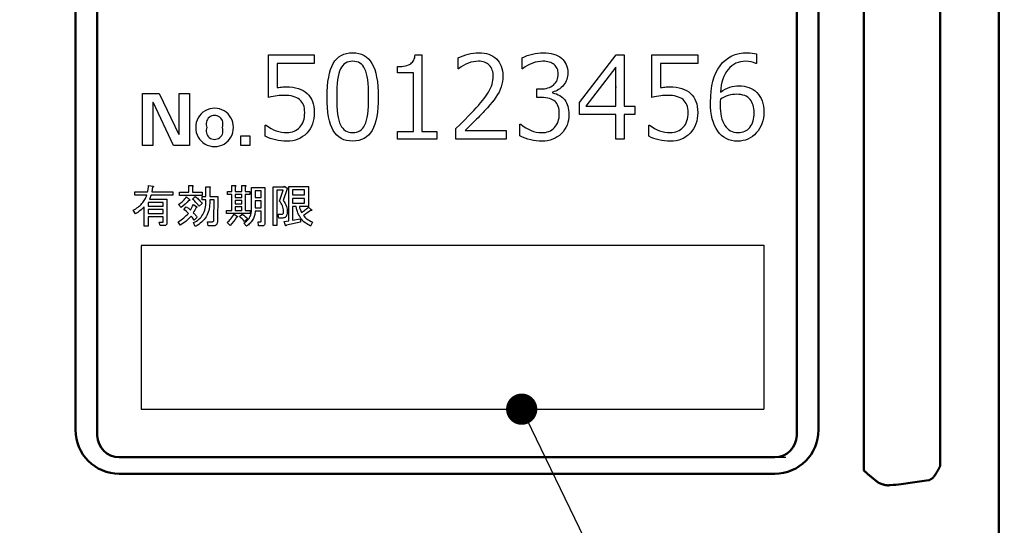
# Model space of a CAD drawing. Units: millimetres. Extents: x 0 to 608, y -1 to 424.
# Drawn here: x 168 to 213, y 111 to 134 of the extents above; entities that cross this region are included whole.
import ezdxf

# ---------------------------------------------------------------- set-up
doc = ezdxf.new("R2010")
doc.units = ezdxf.units.MM
doc.header["$LTSCALE"] = 0.26555
doc.linetypes.add('PHANTOM', pattern=[63.5, 31.75, -6.35, 6.35, -6.35, 6.35, -6.35])
for name, color, linetype in [('NoLayerName_001', 7, 'Continuous'), ('NoLayerName_002', 7, 'Continuous'), ('NoLayerName_007', 7, 'Continuous')]:
    doc.layers.add(name, color=color, linetype=linetype)
doc.styles.get("Standard").update_dxf_attribs({"font": 'txt', "bigfont": 'extfont2'})
doc.dimstyles.get("Standard").update_dxf_attribs({"dimtxt": 2.5, "dimasz": 2.5, "dimexe": 1.25, "dimexo": 0.625, "dimtad": 1, "dimzin": 0, "dimdsep": 46, "dimtxsty": 'Standard', "dimcen": 2.5, "dimadec": 0, "dimazin": 0, "dimtfac": 0.75, "dimtmove": 0, "dimatfit": 3, "dimfxl": 1, "dimarcsym": 0})

# ---------------------------------------------------------------- blocks, each defined once
blk = doc.blocks.new('_OPEN30')
at = {"color": 0, "linetype": 'ByBlock', "lineweight": -2}
for p, q in [((-1, 0.267949), (0, 0)), ((0, 0), (-1, -0.267949)), ((0, 0), (-1, 0))]:
    blk.add_line(p, q, dxfattribs=at)
blk = doc.blocks.new('*D39')
at = {"layer": 'Defpoints', "color": 0}
for p in [(39.676, 218.152), (39.676, 170.967), (250.876, 103.515)]:
    blk.add_point(p, dxfattribs=at)
at = {"layer": 'NoLayerName_001', "color": 0, "linetype": 'Continuous', "lineweight": 25}
for p, q in [((39.676, 170.967), (39.676, 222.08)), ((250.876, 103.515), (250.876, 222.08)), ((248.733, 218.152), (41.818, 218.152))]:
    blk.add_line(p, q, dxfattribs=at)
at = {"layer": 'NoLayerName_001', "color": 0, "lineweight": 25, "xscale": 2.142857142857143, "yscale": 2.142857142857143, "zscale": 2.142857142857143}
for p, rotation in [((39.676, 218.152), 180), ((250.876, 218.152), 360)]:
    blk.add_blockref('_OPEN30', p, dxfattribs=dict(at, rotation=rotation))
at = {"layer": 'NoLayerName_001', "color": 0, "lineweight": 25, "insert": (145.276, 221.723), "char_height": 4.2857, "attachment_point": 5}
blk.add_mtext('211.2', dxfattribs=at)
blk = doc.blocks.new('*D40')
at = {"layer": 'Defpoints', "color": 0}
for p in [(187.176, 195.467), (264.599, 195.467), (217.461, 46.967)]:
    blk.add_point(p, dxfattribs=at)
at = {"layer": 'NoLayerName_001', "color": 0, "linetype": 'Continuous', "lineweight": 25}
for p, q in [((187.176, 195.467), (268.527, 195.467)), ((264.599, 49.11), (264.599, 193.324)), ((217.461, 46.967), (268.527, 46.967))]:
    blk.add_line(p, q, dxfattribs=at)
at = {"layer": 'NoLayerName_001', "color": 0, "lineweight": 25, "xscale": 2.142857142857143, "yscale": 2.142857142857143, "zscale": 2.142857142857143}
for p, rotation in [((264.599, 195.467), 90), ((264.599, 46.967), 270)]:
    blk.add_blockref('_OPEN30', p, dxfattribs=dict(at, rotation=rotation))
at = {"layer": 'NoLayerName_001', "color": 0, "lineweight": 25, "insert": (261.027, 121.217), "char_height": 4.2857, "attachment_point": 5, "rotation": 90}
blk.add_mtext('148.5', dxfattribs=at)

msp = doc.modelspace()

# ---------------------------------------------------------------- linework, layer by layer
at = {"layer": 'NoLayerName_001', "color": 140, "linetype": 'Continuous', "lineweight": 50}
for p, q in [((212.676, 77.467), (212.676, 170.967)), ((206.499, 113.118), (206.499, 162.316)), ((209.994, 162.103), (209.994, 113.331)), ((170.426, 114.967), (170.426, 160.467)), ((204.426, 114.967), (204.426, 160.467)), ((172.426, 112.967), (182.133, 112.967)), ((182.133, 112.967), (202.426, 112.967)), ((209.479, 112.667), (208.615, 112.542))]:
    msp.add_line(p, q, dxfattribs=at)
at = {"layer": 'NoLayerName_001', "color": 7, "linetype": 'Continuous', "lineweight": 50}
for p, q in [((171.426, 160.717), (171.426, 114.717)), ((203.426, 114.717), (203.426, 160.717)), ((202.426, 113.717), (172.426, 113.717))]:
    msp.add_line(p, q, dxfattribs=at)
at = {"layer": 'NoLayerName_001', "color": 250, "linetype": 'Continuous', "lineweight": 25}
msp.add_line((195.177, 130.635), (195.173, 130.639), dxfattribs=at)
at = {"layer": 'NoLayerName_001', "color": 7, "linetype": 'Continuous', "lineweight": 25}
for p, q in [((173.426, 123.417), (201.926, 123.417)), ((173.426, 123.383), (173.426, 115.917)), ((201.926, 123.417), (201.926, 115.917)), ((173.426, 115.917), (201.926, 115.917))]:
    msp.add_line(p, q, dxfattribs=at)
for points in [[(179.114, 128.395), (179.114, 128.903), (179.151, 128.903), (179.265, 128.823), (179.379, 128.754), (179.495, 128.695), (179.612, 128.647), (179.73, 128.61), (179.849, 128.583), (179.969, 128.567), (180.091, 128.562), (180.182, 128.566), (180.269, 128.577), (180.351, 128.596), (180.428, 128.623), (180.501, 128.657), (180.569, 128.7), (180.632, 128.749), (180.691, 128.806), (180.744, 128.87), (180.79, 128.94), (180.829, 129.016), (180.861, 129.098), (180.885, 129.185), (180.903, 129.279), (180.913, 129.378), (180.917, 129.483), (180.913, 129.578), (180.903, 129.667), (180.884, 129.75), (180.858, 129.827), (180.825, 129.897), (180.785, 129.961), (180.737, 130.019), (180.682, 130.072), (180.619, 130.117), (180.549, 130.157), (180.472, 130.191), (180.387, 130.219), (180.295, 130.24), (180.196, 130.255), (180.089, 130.264), (179.975, 130.267), (179.905, 130.266), (179.83, 130.261), (179.748, 130.254), (179.661, 130.243), (179.569, 130.229), (179.472, 130.213), (179.369, 130.193), (179.26, 130.17), (179.26, 132.119), (181.356, 132.119), (181.356, 131.729), (179.65, 131.729), (179.65, 130.624), (179.725, 130.631), (179.792, 130.638), (179.855, 130.644), (179.91, 130.649), (179.959, 130.653), (180.002, 130.655), (180.038, 130.657), (180.069, 130.657), (180.222, 130.653), (180.366, 130.638), (180.501, 130.615), (180.625, 130.583), (180.74, 130.54), (180.846, 130.488), (180.941, 130.427), (181.028, 130.357), (181.105, 130.278), (181.171, 130.191), (181.228, 130.095), (181.274, 129.99), (181.31, 129.876), (181.335, 129.754), (181.35, 129.624), (181.356, 129.485), (181.35, 129.343), (181.334, 129.208), (181.307, 129.08), (181.269, 128.959), (181.219, 128.844), (181.16, 128.735), (181.089, 128.634), (181.008, 128.539), (180.917, 128.453), (180.82, 128.378), (180.717, 128.315), (180.606, 128.264), (180.489, 128.224), (180.366, 128.195), (180.236, 128.178), (180.099, 128.172), (179.964, 128.176), (179.833, 128.186), (179.705, 128.203), (179.58, 128.227), (179.458, 128.259), (179.34, 128.298), (179.225, 128.342), (179.114, 128.395)], [(183.111, 128.172), (182.965, 128.18), (182.829, 128.202), (182.704, 128.24), (182.588, 128.294), (182.482, 128.363), (182.386, 128.448), (182.3, 128.547), (182.224, 128.662), (182.158, 128.792), (182.1, 128.941), (182.051, 129.107), (182.011, 129.29), (181.98, 129.489), (181.958, 129.706), (181.945, 129.941), (181.941, 130.192), (181.945, 130.443), (181.958, 130.678), (181.981, 130.895), (182.012, 131.095), (182.052, 131.278), (182.1, 131.444), (182.158, 131.592), (182.225, 131.724), (182.301, 131.84), (182.388, 131.94), (182.483, 132.024), (182.589, 132.093), (182.705, 132.148), (182.83, 132.186), (182.965, 132.209), (183.111, 132.217), (183.256, 132.209), (183.39, 132.186), (183.514, 132.148), (183.63, 132.093), (183.735, 132.023), (183.831, 131.939), (183.917, 131.838), (183.993, 131.723), (184.06, 131.591), (184.119, 131.442), (184.168, 131.276), (184.208, 131.094), (184.239, 130.895), (184.262, 130.679), (184.275, 130.446), (184.28, 130.197), (184.275, 129.945), (184.262, 129.71), (184.24, 129.493), (184.209, 129.293), (184.169, 129.109), (184.12, 128.943), (184.062, 128.795), (183.996, 128.663), (183.92, 128.548), (183.834, 128.448), (183.738, 128.364), (183.633, 128.294), (183.518, 128.241), (183.392, 128.202), (183.256, 128.18), (183.111, 128.172)], [(186.96, 128.269), (185.157, 128.269), (185.157, 128.611), (185.888, 128.611), (185.888, 131.291), (185.157, 131.291), (185.157, 131.583), (185.26, 131.586), (185.354, 131.592), (185.442, 131.602), (185.522, 131.617), (185.593, 131.635), (185.658, 131.657), (185.715, 131.684), (185.765, 131.714), (185.808, 131.748), (185.846, 131.787), (185.879, 131.831), (185.908, 131.879), (185.931, 131.932), (185.949, 131.99), (185.962, 132.052), (185.97, 132.119), (186.278, 132.119), (186.278, 128.611), (186.96, 128.611), (186.96, 128.269)], [(190.128, 128.269), (187.837, 128.269), (187.837, 128.747), (188.024, 128.933), (188.222, 129.134), (188.431, 129.349), (188.651, 129.579), (188.761, 129.696), (188.863, 129.809), (188.957, 129.919), (189.046, 130.025), (189.126, 130.127), (189.199, 130.226), (189.264, 130.322), (189.323, 130.414), (189.375, 130.504), (189.419, 130.594), (189.457, 130.684), (189.488, 130.774), (189.512, 130.864), (189.529, 130.954), (189.539, 131.044), (189.543, 131.134), (189.54, 131.213), (189.532, 131.289), (189.517, 131.359), (189.497, 131.425), (189.471, 131.486), (189.44, 131.543), (189.402, 131.595), (189.36, 131.643), (189.312, 131.686), (189.26, 131.723), (189.204, 131.755), (189.144, 131.781), (189.079, 131.801), (189.012, 131.816), (188.939, 131.824), (188.862, 131.827), (188.747, 131.822), (188.633, 131.806), (188.52, 131.779), (188.406, 131.742), (188.293, 131.694), (188.181, 131.635), (188.069, 131.566), (187.957, 131.486), (187.935, 131.486), (187.935, 131.975), (188.049, 132.032), (188.165, 132.081), (188.281, 132.122), (188.398, 132.157), (188.517, 132.183), (188.635, 132.202), (188.756, 132.213), (188.877, 132.217), (189.002, 132.212), (189.12, 132.199), (189.232, 132.177), (189.336, 132.146), (189.434, 132.106), (189.525, 132.057), (189.609, 131.999), (189.686, 131.933), (189.756, 131.859), (189.816, 131.778), (189.866, 131.691), (189.908, 131.598), (189.94, 131.498), (189.963, 131.391), (189.977, 131.279), (189.982, 131.159), (189.977, 131.028), (189.963, 130.901), (189.939, 130.775), (189.906, 130.654), (189.862, 130.534), (189.808, 130.416), (189.743, 130.299), (189.668, 130.184), (189.583, 130.069), (189.491, 129.95), (189.391, 129.827), (189.283, 129.7), (189.252, 129.666), (189.217, 129.628), (189.178, 129.586), (189.134, 129.54), (189.085, 129.488), (189.032, 129.434), (188.974, 129.375), (188.913, 129.312), (188.846, 129.245), (188.774, 129.174), (188.698, 129.099), (188.618, 129.019), (188.533, 128.935), (188.443, 128.847), (188.349, 128.755), (188.25, 128.659), (190.128, 128.659), (190.128, 128.269)], [(190.761, 128.42), (190.761, 128.952), (190.798, 128.952), (190.914, 128.86), (191.032, 128.781), (191.151, 128.714), (191.27, 128.659), (191.39, 128.617), (191.512, 128.586), (191.635, 128.568), (191.758, 128.562), (191.847, 128.566), (191.932, 128.576), (192.012, 128.594), (192.087, 128.619), (192.158, 128.652), (192.225, 128.69), (192.287, 128.737), (192.344, 128.791), (192.396, 128.851), (192.44, 128.917), (192.479, 128.989), (192.51, 129.066), (192.533, 129.149), (192.551, 129.237), (192.561, 129.331), (192.565, 129.431), (192.562, 129.523), (192.552, 129.608), (192.537, 129.687), (192.516, 129.76), (192.488, 129.827), (192.456, 129.888), (192.416, 129.942), (192.37, 129.99), (192.319, 130.032), (192.258, 130.069), (192.191, 130.1), (192.117, 130.125), (192.035, 130.145), (191.946, 130.159), (191.848, 130.167), (191.744, 130.17), (191.541, 130.17), (191.541, 130.56), (191.701, 130.56), (191.794, 130.563), (191.882, 130.571), (191.964, 130.585), (192.041, 130.605), (192.113, 130.631), (192.18, 130.661), (192.242, 130.698), (192.299, 130.74), (192.35, 130.788), (192.394, 130.84), (192.431, 130.896), (192.462, 130.957), (192.485, 131.024), (192.502, 131.094), (192.513, 131.169), (192.516, 131.248), (192.513, 131.316), (192.504, 131.379), (192.49, 131.439), (192.469, 131.494), (192.443, 131.546), (192.411, 131.593), (192.373, 131.637), (192.329, 131.676), (192.281, 131.711), (192.227, 131.742), (192.17, 131.768), (192.108, 131.79), (192.042, 131.806), (191.971, 131.818), (191.896, 131.825), (191.817, 131.827), (191.7, 131.822), (191.582, 131.806), (191.466, 131.779), (191.349, 131.742), (191.232, 131.694), (191.116, 131.635), (191, 131.566), (190.884, 131.486), (190.859, 131.486), (190.859, 131.979), (190.976, 132.035), (191.094, 132.084), (191.214, 132.124), (191.334, 132.157), (191.456, 132.183), (191.578, 132.202), (191.702, 132.213), (191.827, 132.217), (191.958, 132.213), (192.081, 132.201), (192.196, 132.182), (192.304, 132.154), (192.405, 132.119), (192.498, 132.076), (192.582, 132.025), (192.66, 131.966), (192.729, 131.901), (192.788, 131.831), (192.839, 131.755), (192.881, 131.672), (192.913, 131.586), (192.936, 131.493), (192.95, 131.394), (192.954, 131.291), (192.951, 131.214), (192.942, 131.139), (192.926, 131.065), (192.905, 130.995), (192.877, 130.925), (192.843, 130.858), (192.802, 130.794), (192.756, 130.731), (192.705, 130.673), (192.651, 130.619), (192.593, 130.572), (192.533, 130.53), (192.469, 130.494), (192.402, 130.463), (192.332, 130.438), (192.258, 130.418), (192.258, 130.378), (192.348, 130.356), (192.433, 130.329), (192.511, 130.296), (192.584, 130.259), (192.651, 130.216), (192.712, 130.168), (192.768, 130.114), (192.817, 130.056), (192.861, 129.992), (192.898, 129.923), (192.93, 129.848), (192.957, 129.769), (192.977, 129.683), (192.992, 129.593), (193, 129.498), (193.003, 129.396), (192.998, 129.265), (192.982, 129.14), (192.954, 129.021), (192.917, 128.908), (192.868, 128.801), (192.809, 128.7), (192.739, 128.605), (192.658, 128.516), (192.569, 128.435), (192.473, 128.365), (192.371, 128.307), (192.264, 128.258), (192.149, 128.221), (192.029, 128.193), (191.902, 128.177), (191.769, 128.172), (191.639, 128.176), (191.511, 128.187), (191.384, 128.207), (191.258, 128.234), (191.132, 128.269), (191.007, 128.311), (190.884, 128.362), (190.761, 128.42)], [(196.025, 129.39), (195.537, 129.39), (195.537, 128.269), (195.147, 128.269), (195.147, 129.39), (193.491, 129.39), (193.491, 129.937), (195.165, 132.119), (195.537, 132.119), (195.537, 129.78), (196.025, 129.78), (196.025, 129.39)], [(196.658, 128.395), (196.658, 128.903), (196.696, 128.903), (196.809, 128.823), (196.923, 128.754), (197.039, 128.695), (197.156, 128.647), (197.274, 128.61), (197.393, 128.583), (197.513, 128.567), (197.635, 128.562), (197.727, 128.566), (197.813, 128.577), (197.895, 128.596), (197.973, 128.623), (198.045, 128.657), (198.113, 128.7), (198.177, 128.749), (198.235, 128.806), (198.289, 128.87), (198.334, 128.94), (198.373, 129.016), (198.405, 129.098), (198.429, 129.185), (198.447, 129.279), (198.458, 129.378), (198.461, 129.483), (198.458, 129.578), (198.447, 129.667), (198.429, 129.75), (198.403, 129.827), (198.369, 129.897), (198.329, 129.961), (198.281, 130.019), (198.226, 130.072), (198.164, 130.117), (198.094, 130.157), (198.016, 130.191), (197.931, 130.219), (197.839, 130.24), (197.74, 130.255), (197.634, 130.264), (197.519, 130.267), (197.449, 130.266), (197.374, 130.261), (197.293, 130.254), (197.206, 130.243), (197.114, 130.229), (197.016, 130.213), (196.913, 130.193), (196.804, 130.17), (196.804, 132.119), (198.9, 132.119), (198.9, 131.729), (197.194, 131.729), (197.194, 130.624), (197.269, 130.631), (197.337, 130.638), (197.399, 130.644), (197.455, 130.649), (197.503, 130.653), (197.546, 130.655), (197.583, 130.657), (197.613, 130.657), (197.766, 130.653), (197.91, 130.638), (198.045, 130.615), (198.17, 130.583), (198.285, 130.54), (198.39, 130.488), (198.486, 130.427), (198.573, 130.357), (198.65, 130.278), (198.716, 130.191), (198.772, 130.095), (198.819, 129.99), (198.854, 129.876), (198.879, 129.754), (198.895, 129.624), (198.9, 129.485), (198.895, 129.343), (198.878, 129.208), (198.851, 129.08), (198.813, 128.959), (198.764, 128.844), (198.704, 128.735), (198.634, 128.634), (198.552, 128.539), (198.461, 128.453), (198.365, 128.378), (198.261, 128.315), (198.151, 128.264), (198.033, 128.224), (197.91, 128.195), (197.78, 128.178), (197.643, 128.172), (197.508, 128.176), (197.377, 128.186), (197.249, 128.203), (197.124, 128.227), (197.002, 128.259), (196.884, 128.298), (196.769, 128.342), (196.658, 128.395)], [(201.58, 132.159), (201.58, 131.729), (201.553, 131.729), (201.452, 131.772), (201.343, 131.803), (201.226, 131.821), (201.101, 131.827), (200.977, 131.821), (200.859, 131.803), (200.748, 131.774), (200.643, 131.734), (200.545, 131.682), (200.453, 131.618), (200.367, 131.542), (200.287, 131.455), (200.215, 131.357), (200.151, 131.251), (200.095, 131.135), (200.047, 131.01), (200.006, 130.876), (199.974, 130.733), (199.949, 130.58), (199.933, 130.419), (200.041, 130.486), (200.15, 130.545), (200.257, 130.594), (200.364, 130.634), (200.47, 130.666), (200.575, 130.688), (200.68, 130.702), (200.784, 130.706), (200.907, 130.702), (201.025, 130.686), (201.136, 130.662), (201.242, 130.628), (201.342, 130.584), (201.436, 130.53), (201.524, 130.467), (201.606, 130.394), (201.679, 130.312), (201.744, 130.221), (201.798, 130.122), (201.842, 130.015), (201.877, 129.899), (201.902, 129.775), (201.917, 129.642), (201.922, 129.501), (201.916, 129.359), (201.9, 129.223), (201.874, 129.095), (201.836, 128.972), (201.788, 128.856), (201.729, 128.747), (201.659, 128.643), (201.579, 128.547), (201.491, 128.459), (201.398, 128.383), (201.299, 128.318), (201.195, 128.266), (201.086, 128.224), (200.972, 128.196), (200.853, 128.178), (200.728, 128.172), (200.585, 128.179), (200.45, 128.201), (200.323, 128.237), (200.204, 128.287), (200.094, 128.351), (199.992, 128.43), (199.898, 128.523), (199.812, 128.63), (199.735, 128.751), (199.668, 128.885), (199.613, 129.032), (199.566, 129.192), (199.531, 129.364), (199.505, 129.549), (199.49, 129.748), (199.485, 129.959), (199.492, 130.219), (199.512, 130.465), (199.547, 130.695), (199.594, 130.912), (199.655, 131.112), (199.73, 131.298), (199.819, 131.468), (199.921, 131.624), (200.036, 131.763), (200.163, 131.883), (200.302, 131.985), (200.452, 132.068), (200.614, 132.133), (200.788, 132.18), (200.973, 132.208), (201.17, 132.217), (201.287, 132.213), (201.395, 132.202), (201.493, 132.184), (201.58, 132.159)], [(183.111, 131.827), (183.018, 131.822), (182.932, 131.805), (182.852, 131.777), (182.779, 131.739), (182.713, 131.69), (182.653, 131.63), (182.599, 131.558), (182.553, 131.476), (182.512, 131.379), (182.477, 131.264), (182.447, 131.131), (182.423, 130.98), (182.404, 130.81), (182.39, 130.622), (182.382, 130.417), (182.379, 130.192), (182.382, 129.97), (182.39, 129.765), (182.404, 129.578), (182.423, 129.409), (182.447, 129.259), (182.477, 129.125), (182.512, 129.01), (182.553, 128.914), (182.599, 128.831), (182.653, 128.76), (182.713, 128.699), (182.779, 128.65), (182.852, 128.611), (182.932, 128.584), (183.018, 128.567), (183.111, 128.562), (183.204, 128.567), (183.291, 128.584), (183.37, 128.611), (183.443, 128.65), (183.509, 128.699), (183.569, 128.76), (183.622, 128.831), (183.668, 128.914), (183.709, 129.01), (183.744, 129.126), (183.773, 129.259), (183.798, 129.41), (183.817, 129.58), (183.831, 129.767), (183.838, 129.973), (183.841, 130.197), (183.838, 130.417), (183.831, 130.619), (183.817, 130.804), (183.799, 130.972), (183.774, 131.122), (183.744, 131.254), (183.71, 131.37), (183.67, 131.468), (183.623, 131.552), (183.571, 131.625), (183.511, 131.687), (183.444, 131.737), (183.371, 131.777), (183.291, 131.805), (183.205, 131.822), (183.111, 131.827)], [(195.147, 129.78), (195.147, 131.563), (193.778, 129.78), (195.147, 129.78)], [(199.933, 130.09), (199.929, 129.996), (199.926, 129.922), (199.924, 129.868), (199.923, 129.836), (199.926, 129.688), (199.937, 129.549), (199.954, 129.418), (199.978, 129.296), (200.008, 129.182), (200.045, 129.077), (200.089, 128.981), (200.139, 128.894), (200.195, 128.816), (200.257, 128.748), (200.324, 128.691), (200.396, 128.645), (200.472, 128.608), (200.555, 128.582), (200.642, 128.567), (200.734, 128.562), (200.82, 128.566), (200.9, 128.577), (200.976, 128.596), (201.047, 128.623), (201.113, 128.656), (201.175, 128.698), (201.232, 128.747), (201.283, 128.804), (201.33, 128.868), (201.371, 128.937), (201.405, 129.013), (201.433, 129.095), (201.455, 129.183), (201.471, 129.277), (201.48, 129.377), (201.483, 129.482), (201.48, 129.571), (201.472, 129.655), (201.456, 129.736), (201.436, 129.813), (201.41, 129.885), (201.377, 129.955), (201.339, 130.019), (201.295, 130.08), (201.244, 130.136), (201.186, 130.184), (201.12, 130.224), (201.046, 130.258), (200.964, 130.283), (200.875, 130.302), (200.777, 130.312), (200.672, 130.316), (200.578, 130.312), (200.484, 130.302), (200.391, 130.284), (200.298, 130.26), (200.206, 130.228), (200.115, 130.189), (200.023, 130.143), (199.933, 130.09)]]:
    msp.add_lwpolyline(points, dxfattribs=at)
for points in [[(173.073, 125.015), (173.131, 125.049), (173.187, 125.084), (173.24, 125.121), (173.291, 125.158), (173.339, 125.197), (173.384, 125.237), (173.426, 125.279), (173.466, 125.321), (173.503, 125.365), (173.538, 125.409), (173.57, 125.456), (173.599, 125.503), (173.625, 125.552), (173.649, 125.601), (173.671, 125.652), (173.689, 125.704), (173.146, 125.704), (173.146, 125.858), (173.73, 125.858), (173.736, 125.884), (173.741, 125.912), (173.747, 125.945), (173.752, 125.979), (173.757, 126.018), (173.762, 126.058), (173.766, 126.103), (173.77, 126.15), (173.981, 126.109), (173.988, 126.101), (173.992, 126.094), (173.993, 126.088), (173.991, 126.083), (173.987, 126.078), (173.98, 126.074), (173.97, 126.071), (173.957, 126.069), (173.916, 125.858), (174.889, 125.858), (174.889, 125.704), (173.884, 125.704), (173.867, 125.65), (173.849, 125.601), (173.831, 125.556), (173.811, 125.517), (174.613, 125.517), (174.613, 124.439), (174.611, 124.409), (174.605, 124.382), (174.595, 124.36), (174.581, 124.342), (174.563, 124.328), (174.54, 124.318), (174.514, 124.312), (174.484, 124.31), (174.297, 124.31), (174.257, 124.463), (174.419, 124.463), (174.428, 124.465), (174.435, 124.471), (174.439, 124.482), (174.441, 124.496), (174.441, 124.715), (173.746, 124.715), (173.746, 124.285), (173.573, 124.285), (173.573, 125.177), (173.525, 125.127), (173.477, 125.08), (173.428, 125.035), (173.378, 124.992), (173.327, 124.952), (173.275, 124.914), (173.223, 124.878), (173.17, 124.844)], [(176.219, 125.688), (175.181, 125.688), (175.181, 125.842), (175.608, 125.842), (175.608, 126.142), (175.773, 126.142), (175.787, 126.139), (175.798, 126.136), (175.804, 126.131), (175.807, 126.125), (175.807, 126.119), (175.802, 126.111), (175.793, 126.103), (175.781, 126.093), (175.781, 125.842), (176.219, 125.842)], [(178.4, 125.866), (178.4, 125.732), (178.197, 125.732), (178.197, 125.006), (178.424, 125.006), (178.424, 124.872), (177.338, 124.872), (177.338, 125.006), (177.581, 125.006), (177.581, 125.732), (177.386, 125.732), (177.386, 125.866), (177.581, 125.866), (177.581, 126.142), (177.727, 126.142), (177.745, 126.139), (177.758, 126.136), (177.766, 126.131), (177.769, 126.125), (177.768, 126.119), (177.762, 126.111), (177.751, 126.103), (177.735, 126.093), (177.735, 125.866), (178.044, 125.866), (178.044, 126.142), (178.189, 126.142), (178.207, 126.139), (178.22, 126.136), (178.228, 126.131), (178.232, 126.125), (178.23, 126.119), (178.224, 126.111), (178.213, 126.103), (178.197, 126.093), (178.197, 125.866)], [(176.395, 125.485), (176.219, 125.485), (176.219, 125.639), (176.395, 125.639), (176.395, 126.085), (176.559, 126.085), (176.574, 126.082), (176.584, 126.079), (176.591, 126.074), (176.594, 126.069), (176.593, 126.062), (176.588, 126.055), (176.58, 126.046), (176.568, 126.036), (176.568, 125.639), (176.94, 125.639), (176.924, 124.552), (176.924, 124.521), (176.921, 124.492), (176.918, 124.465), (176.913, 124.44), (176.906, 124.417), (176.898, 124.396), (176.889, 124.377), (176.878, 124.36), (176.865, 124.345), (176.851, 124.332), (176.836, 124.321), (176.819, 124.312), (176.801, 124.305), (176.782, 124.3), (176.76, 124.297), (176.738, 124.296), (176.495, 124.296), (176.47, 124.488), (176.681, 124.488), (176.7, 124.489), (176.716, 124.494), (176.731, 124.502), (176.742, 124.514), (176.751, 124.529), (176.757, 124.547), (176.761, 124.568), (176.762, 124.593), (176.778, 125.485), (176.568, 125.485), (176.568, 125.339), (176.565, 125.25), (176.557, 125.164), (176.544, 125.082), (176.526, 125.002), (176.503, 124.925), (176.475, 124.851), (176.442, 124.78), (176.403, 124.712), (176.36, 124.648), (176.311, 124.586), (176.257, 124.527), (176.198, 124.471), (176.134, 124.418), (176.065, 124.368), (175.99, 124.321), (175.911, 124.277), (175.83, 124.447), (175.898, 124.481), (175.962, 124.519), (176.022, 124.56), (176.077, 124.605), (176.128, 124.653), (176.174, 124.704), (176.216, 124.759), (176.254, 124.818), (176.287, 124.88), (176.315, 124.946), (176.34, 125.015), (176.359, 125.087), (176.375, 125.163), (176.386, 125.243), (176.393, 125.325), (176.395, 125.412)], [(178.044, 125.732), (177.735, 125.732), (177.735, 125.59), (178.044, 125.59)], [(178.924, 124.975), (178.651, 124.975), (178.648, 124.921), (178.641, 124.87), (178.632, 124.819), (178.62, 124.77), (178.605, 124.722), (178.587, 124.676), (178.566, 124.631), (178.542, 124.587), (178.515, 124.545), (178.485, 124.503), (178.453, 124.464), (178.417, 124.425), (178.378, 124.388), (178.337, 124.352), (178.293, 124.318), (178.246, 124.285), (178.132, 124.423), (178.174, 124.451), (178.213, 124.48), (178.25, 124.51), (178.284, 124.541), (178.315, 124.574), (178.343, 124.607), (178.369, 124.642), (178.392, 124.678), (178.412, 124.715), (178.43, 124.753), (178.445, 124.793), (178.457, 124.833), (178.466, 124.875), (178.473, 124.918), (178.477, 124.961), (178.478, 125.006), (178.478, 126.061), (179.097, 126.061), (179.097, 124.439), (179.095, 124.405), (179.089, 124.376), (179.079, 124.352), (179.065, 124.331), (179.046, 124.316), (179.024, 124.305), (178.998, 124.298), (178.967, 124.296), (178.797, 124.296), (178.781, 124.488), (178.903, 124.488), (178.912, 124.49), (178.919, 124.496), (178.923, 124.506), (178.924, 124.52)], [(178.924, 125.907), (178.651, 125.907), (178.651, 125.59), (178.924, 125.59)], [(179.948, 124.974), (179.944, 125.034), (179.934, 125.094), (179.918, 125.153), (179.898, 125.211), (179.872, 125.269), (179.841, 125.325), (179.804, 125.381), (179.762, 125.436), (179.924, 125.931), (179.648, 125.931), (179.648, 124.309), (179.476, 124.309), (179.476, 126.085), (179.973, 126.085), (179.981, 126.117), (180.143, 126.012), (180.119, 125.988), (179.924, 125.461), (179.973, 125.391), (180.015, 125.322), (180.05, 125.256), (180.078, 125.191), (180.099, 125.128), (180.113, 125.067), (180.119, 125.007), (180.119, 124.95), (180.116, 124.914), (180.112, 124.881), (180.107, 124.851), (180.1, 124.822), (180.092, 124.796), (180.083, 124.772), (180.072, 124.75), (180.06, 124.731), (180.047, 124.714), (180.032, 124.699), (180.016, 124.686), (179.999, 124.676), (179.98, 124.668), (179.96, 124.662), (179.939, 124.659), (179.916, 124.658), (179.738, 124.658), (179.697, 124.828), (179.851, 124.828), (179.876, 124.831), (179.897, 124.837), (179.914, 124.849), (179.928, 124.865), (179.939, 124.885), (179.945, 124.91), (179.949, 124.94)], [(180.727, 124.471), (180.078, 124.334), (180.072, 124.321), (180.066, 124.311), (180.06, 124.303), (180.054, 124.299), (180.048, 124.297), (180.042, 124.299), (180.036, 124.303), (180.03, 124.309), (179.973, 124.504), (180.189, 124.536), (180.189, 126.101), (181.084, 126.101), (181.084, 125.185), (180.67, 125.185), (180.685, 125.125), (180.707, 125.06), (180.734, 124.987), (180.767, 124.909), (180.815, 124.938), (180.86, 124.967), (180.903, 124.997), (180.944, 125.027), (180.982, 125.058), (181.018, 125.088), (181.052, 125.12), (181.084, 125.152), (181.23, 125.039), (181.236, 125.028), (181.239, 125.019), (181.238, 125.012), (181.234, 125.006), (181.226, 125.003), (181.214, 125.003), (181.2, 125.003), (181.181, 125.006), (181.109, 124.947), (181.031, 124.889), (180.947, 124.833), (180.857, 124.779), (180.888, 124.737), (180.926, 124.696), (180.969, 124.655), (181.019, 124.615), (181.075, 124.576), (181.136, 124.538), (181.204, 124.5), (181.278, 124.463), (181.181, 124.293), (181.115, 124.326), (181.052, 124.362), (180.992, 124.401), (180.936, 124.443), (180.883, 124.488), (180.834, 124.537), (180.788, 124.588), (180.745, 124.642), (180.706, 124.699), (180.67, 124.76), (180.637, 124.823), (180.608, 124.889), (180.582, 124.959), (180.559, 125.031), (180.54, 125.107), (180.524, 125.185), (180.362, 125.185), (180.362, 124.561), (180.703, 124.625)], [(180.911, 125.948), (180.362, 125.948), (180.362, 125.712), (180.911, 125.712)], [(174.441, 125.201), (174.441, 125.364), (173.746, 125.364), (173.746, 125.201)], [(175.124, 124.488), (175.195, 124.533), (175.263, 124.578), (175.327, 124.625), (175.388, 124.672), (175.445, 124.72), (175.498, 124.769), (175.548, 124.818), (175.595, 124.869), (175.495, 124.964), (175.392, 125.055), (175.497, 125.177), (175.595, 125.102), (175.692, 125.023), (175.724, 125.076), (175.757, 125.136), (175.789, 125.205), (175.822, 125.282), (175.984, 125.169), (175.985, 125.159), (175.984, 125.152), (175.982, 125.146), (175.978, 125.142), (175.972, 125.14), (175.964, 125.14), (175.955, 125.141), (175.943, 125.144), (175.914, 125.08), (175.883, 125.019), (175.849, 124.959), (175.813, 124.901), (175.845, 124.871), (175.874, 124.842), (175.901, 124.814), (175.925, 124.788), (175.947, 124.762), (175.967, 124.737), (175.985, 124.713), (176, 124.69), (175.862, 124.561), (175.835, 124.603), (175.801, 124.648), (175.762, 124.696), (175.716, 124.747), (175.662, 124.685), (175.606, 124.627), (175.548, 124.571), (175.487, 124.518), (175.424, 124.468), (175.359, 124.42), (175.291, 124.376), (175.222, 124.334)], [(175.619, 125.469), (175.539, 125.379), (175.453, 125.294), (175.36, 125.216), (175.262, 125.144), (175.14, 125.274), (175.198, 125.315), (175.252, 125.357), (175.303, 125.399), (175.351, 125.442), (175.396, 125.486), (175.438, 125.531), (175.477, 125.576), (175.513, 125.623), (175.659, 125.493), (175.661, 125.484), (175.66, 125.476), (175.658, 125.47), (175.653, 125.467), (175.647, 125.464), (175.64, 125.464), (175.63, 125.465)], [(176.089, 125.193), (176.063, 125.228), (176.034, 125.265), (176.001, 125.303), (175.965, 125.343), (175.926, 125.384), (175.884, 125.427), (175.838, 125.471), (175.789, 125.517), (175.911, 125.639), (175.958, 125.6), (176.003, 125.561), (176.045, 125.522), (176.085, 125.483), (176.122, 125.443), (176.157, 125.403), (176.189, 125.363), (176.219, 125.323)], [(178.044, 125.456), (177.735, 125.456), (177.735, 125.306), (178.044, 125.306)], [(178.924, 125.437), (178.651, 125.437), (178.651, 125.128), (178.924, 125.128)], [(180.911, 125.558), (180.362, 125.558), (180.362, 125.339), (180.911, 125.339)], [(173.746, 125.048), (173.746, 124.869), (174.441, 124.869), (174.441, 125.048)], [(177.362, 124.455), (177.408, 124.495), (177.452, 124.537), (177.495, 124.581), (177.536, 124.628), (177.576, 124.676), (177.614, 124.727), (177.651, 124.781), (177.686, 124.836), (177.824, 124.747), (177.836, 124.737), (177.844, 124.729), (177.847, 124.721), (177.846, 124.715), (177.841, 124.709), (177.832, 124.704), (177.818, 124.701), (177.8, 124.698), (177.733, 124.595), (177.66, 124.498), (177.582, 124.405), (177.5, 124.317)], [(178.044, 125.172), (177.735, 125.172), (177.735, 125.006), (178.044, 125.006)], [(178.165, 124.504), (178.114, 124.56), (178.059, 124.615), (178, 124.67), (177.938, 124.723), (178.059, 124.836), (178.129, 124.784), (178.191, 124.733), (178.246, 124.683), (178.294, 124.634)]]:
    msp.add_lwpolyline(points, close=True, dxfattribs=at)
at = {"layer": 'NoLayerName_001', "color": 140, "linetype": 'Continuous', "lineweight": 50}
for centre, start, end in [((172.426, 114.967), 180.0001, 269.9999), ((202.426, 114.967), 270.0001, 0)]:
    msp.add_arc(centre, 2, start, end, dxfattribs=at)
at = {"layer": 'NoLayerName_001', "color": 7, "linetype": 'Continuous', "lineweight": 50}
for centre, start, end in [((172.426, 114.717), 180, 270), ((202.426, 114.717), 270, 360)]:
    msp.add_arc(centre, 1, start, end, dxfattribs=at)
at = {"layer": 'NoLayerName_001', "color": 140, "linetype": 'Continuous', "lineweight": 50}
msp.add_ellipse((194.519, 112.806), major_axis=(15, 0), ratio=0.05136, start_param=5.787003, end_param=5.934119, dxfattribs=at)
for points, knots in [([(207.172, 112.552), (207.139, 112.578), (207.094, 112.613), (207.039, 112.657), (207.005, 112.684), (206.972, 112.71), (206.938, 112.737), (206.905, 112.764), (206.871, 112.791), (206.838, 112.819), (206.804, 112.847), (206.77, 112.875), (206.737, 112.904), (206.703, 112.933), (206.669, 112.962), (206.635, 112.992), (206.601, 113.023), (206.567, 113.054), (206.533, 113.086), (206.511, 113.107), (206.499, 113.118)], [0, 0, 0, 0, 0.1272674, 0.1697974, 0.2124199, 0.2551582, 0.2980358, 0.3410766, 0.3843046, 0.427744, 0.4714195, 0.5153561, 0.5595789, 0.6041136, 0.6489863, 0.6942233, 0.7398517, 0.7858985, 0.8323915, 0.8793572, 0.8793572, 0.8793572, 0.8793572]), ([(209.994, 113.331), (209.989, 113.321), (209.979, 113.3), (209.963, 113.27), (209.947, 113.24), (209.931, 113.209), (209.915, 113.179), (209.899, 113.149), (209.883, 113.12), (209.867, 113.09), (209.851, 113.06), (209.834, 113.031), (209.818, 113.003), (209.801, 112.975), (209.785, 112.948), (209.768, 112.922), (209.751, 112.896), (209.734, 112.872), (209.717, 112.849), (209.699, 112.827), (209.682, 112.806), (209.664, 112.788), (209.646, 112.77), (209.628, 112.755), (209.61, 112.74), (209.591, 112.728), (209.573, 112.716), (209.554, 112.705), (209.535, 112.695), (209.516, 112.685), (209.497, 112.676), (209.485, 112.67), (209.479, 112.667)], [0, 0, 0, 0, 0.0344066, 0.0687058, 0.1029076, 0.1370224, 0.1710607, 0.2050328, 0.2389462, 0.2727536, 0.3063614, 0.3396754, 0.3726032, 0.4050545, 0.4369416, 0.4681801, 0.4986899, 0.5283961, 0.5572304, 0.5851328, 0.6120538, 0.637957, 0.6628258, 0.6867405, 0.7098663, 0.732356, 0.7543445, 0.7759484, 0.7972674, 0.8183867, 0.8393796, 0.8603114, 0.8603114, 0.8603114, 0.8603114]), ([(207.71, 112.439), (207.702, 112.438), (207.684, 112.437), (207.659, 112.436), (207.633, 112.435), (207.607, 112.434), (207.581, 112.435), (207.554, 112.436), (207.528, 112.439), (207.501, 112.444), (207.474, 112.449), (207.447, 112.455), (207.42, 112.462), (207.393, 112.47), (207.365, 112.479), (207.338, 112.488), (207.311, 112.498), (207.283, 112.508), (207.255, 112.519), (207.228, 112.53), (207.2, 112.541), (207.181, 112.548), (207.172, 112.552)], [0, 0, 0, 0, 0.0258347, 0.0516903, 0.0775939, 0.1035847, 0.1297197, 0.1560791, 0.1827395, 0.2097341, 0.2370795, 0.2647806, 0.2928326, 0.3212217, 0.349927, 0.3789213, 0.4081722, 0.4376429, 0.4672934, 0.497081, 0.5269611, 0.5568877, 0.5568877, 0.5568877, 0.5568877])]:
    msp.add_open_spline(points, degree=3, knots=knots, dxfattribs=at)
at = {"layer": 'NoLayerName_002', "color": 7, "linetype": 'Continuous', "lineweight": 25}
for p, q in [((173.497, 130.349), (174.253, 130.349)), ((173.497, 127.972), (173.497, 130.349)), ((174.253, 130.349), (175.16, 128.479)), ((175.166, 128.486), (175.166, 130.349)), ((175.166, 130.349), (175.643, 130.349)), ((175.643, 130.349), (175.643, 127.972)), ((173.981, 129.948), (173.974, 129.941)), ((173.974, 129.941), (173.974, 127.972)), ((174.919, 127.972), (173.981, 129.948)), ((175.16, 128.479), (175.166, 128.486)), ((177.988, 127.972), (177.988, 128.41)), ((177.988, 128.41), (178.406, 128.41)), ((178.406, 128.41), (178.406, 127.972)), ((173.974, 127.972), (173.497, 127.972)), ((175.643, 127.972), (174.919, 127.972)), ((178.406, 127.972), (177.988, 127.972))]:
    msp.add_line(p, q, dxfattribs=at)
for centre, radius, start, end in [((176.791, 128.812), 0.863, 359.132, 180.868), ((176.791, 128.958), 0.387, 335.6131, 204.3869), ((176.791, 128.785), 0.863, 179.092, 0.908), ((176.791, 128.639), 0.387, 155.5547, 24.4453)]:
    msp.add_arc(centre, radius, start, end, dxfattribs=at)
at = {"layer": 'NoLayerName_007', "color": 7, "linetype": 'PHANTOM', "lineweight": 25}
msp.add_line((202.426, 113.717), (202.926, 113.717), dxfattribs=at)

# ---------------------------------------------------------------- dimensions: what is measured, and where the dimension line sits
at = {"layer": 'NoLayerName_001', "color": 7, "linetype": 'Continuous', "lineweight": 25}
for base, p1, p2, angle, picture, middle in [((39.676, 218.152), (250.876, 103.515), (39.676, 170.967), 180, '*D39', (145.276, 218.152)), ((264.599, 195.467), (217.461, 46.967), (187.176, 195.467), 90, '*D40', (264.599, 121.217))]:
    dim = msp.add_linear_dim(base=base, p1=p1, p2=p2, angle=angle, dimstyle='Standard', override={"dimtxt": 4.285714, "dimasz": 2.142857, "dimexe": 3.928571, "dimexo": 0, "dimgap": 1.428571, "dimdec": 1, "dimzin": 8, "dimblk": 'OPEN30', "dimclrd": 0, "dimclre": 0, "dimclrt": 0, "dimtp": 0, "dimtm": 0, "dimlwd": 25, "dimlwe": 25}, dxfattribs=at)
    dim.commit()
    dim.dimension.update_dxf_attribs({"geometry": picture, "text_midpoint": middle, "dimtype": 160})

# ---------------------------------------------------------------- leaders
at = {"layer": 'NoLayerName_001', "color": 7, "linetype": 'Continuous', "lineweight": 25, "annotation_type": 0, "has_hookline": 1, "hookline_direction": 0}
for points, text_width in [([(153.932, 129.435), (168.747, 30.003), (170.175, 30.003)], 56.965), ([(190.844, 115.917), (232.492, 30.251), (233.921, 30.251)], 31.49)]:
    msp.add_leader(points, dimstyle='Standard', override={"dimtxt": 5, "dimasz": 1.428571, "dimgap": 1.428571, "dimldrblk": 'DOT'}, dxfattribs=dict(at, text_width=text_width))

doc.saveas('drawing.dxf')
